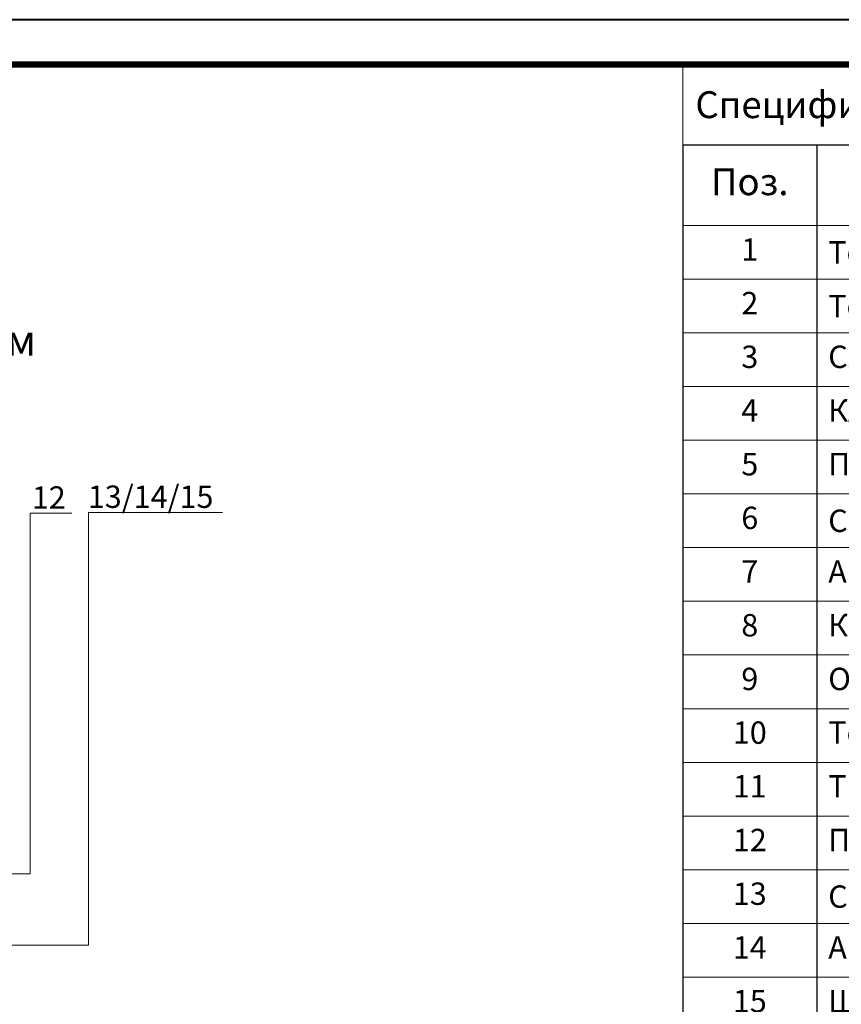
# Model space of a CAD drawing. Units: millimetres. Extents: x -43949 to 123744, y -33664 to 2974.
# Drawn here: x 104898 to 105816, y -29830 to -28730 of the extents above; entities that cross this region are included whole.
import ezdxf
from ezdxf import colors
from ezdxf.entities.mleader import LeaderData, LeaderLine
from ezdxf.enums import TextEntityAlignment as Align
from ezdxf.math import Vec2, Vec3

# ---------------------------------------------------------------- set-up
doc = ezdxf.new("R2010")
doc.units = ezdxf.units.MM
doc.layers.get('0').update_dxf_attribs({"lineweight": 30})
doc.layers.get('DEFPOINTS').update_dxf_attribs({"color": 251, "lineweight": 0})
doc.layers.add('TN-АННОТАЦИИ', color=7, linetype='Continuous', lineweight=20, true_color=0x000000)
doc.layers.add('TN-АННТОТАЦИИ', color=7, linetype='Continuous', lineweight=20, true_color=0x000000)
doc.layers.add('TN-ТАБЛИЦЫ', color=250, linetype='Continuous', lineweight=40)
doc.styles.add('TN-Текст', font='isocpeur.ttf')
doc.styles.add('ПТС-Текст-Аннотативный', font='isocpeur.ttf')

# ---------------------------------------------------------------- blocks, each defined once
blk = doc.blocks.new('*U81')
blk.add_lwpolyline([(0, 0), (420, 0), (420, 297), (0, 297)], close=True)
at = {"const_width": 0.7}
blk.add_lwpolyline([(20, 5), (415, 5), (415, 292), (20, 292)], close=True, dxfattribs=at)
at = {"color": 0, "style": 'TN-Текст', "flags": 8}
for tag, p, height in [('ФОРМА6_001', (341.77, 11.28), 3.5), ('ФОРМАТ', (397, 1.5), 2.5)]:
    blk.add_attdef(tag, p, '', height=height, dxfattribs=at)
blk.add_attdef('ЛИСТ__', text='', height=2.5, dxfattribs=at).set_placement((410, 9.5), align=Align.MIDDLE_CENTER)
blk = doc.blocks.new('*T252')
at = {"layer": 'DEFPOINTS', "color": 8, "linetype": 'ByBlock', "lineweight": 0, "transparency": 16777216}
for p, q in [((0, 0), (1850, 0)), ((0, 0), (0, -90)), ((1850, 0), (1850, -90))]:
    blk.add_line(p, q, dxfattribs=at)
at = {"layer": 'TN-ТАБЛИЦЫ', "color": 0, "lineweight": 30, "transparency": 16777216}
for p, q in [((0, -90), (1850, -90)), ((0, -90), (0, -1260)), ((150, -90), (150, -1260)), ((1150, -90), (1150, -1260)), ((1450, -90), (1450, -1260)), ((1600, -90), (1600, -1260)), ((1850, -90), (1850, -1260))]:
    blk.add_line(p, q, dxfattribs=at)
at = {"layer": 'TN-ТАБЛИЦЫ', "color": 0, "linetype": 'ByBlock', "lineweight": 20, "transparency": 16777216}
for p, q in [((0, -180), (1850, -180)), ((0, -240), (1850, -240)), ((0, -300), (1850, -300)), ((0, -360), (1850, -360)), ((0, -420), (1850, -420)), ((0, -480), (1850, -480)), ((0, -540), (1850, -540)), ((0, -600), (1850, -600)), ((0, -660), (1850, -660)), ((0, -720), (1850, -720)), ((0, -780), (1850, -780)), ((0, -840), (1850, -840)), ((0, -900), (1850, -900)), ((0, -960), (1850, -960)), ((0, -1020), (1850, -1020)), ((0, -1080), (1850, -1080)), ((0, -1140), (1850, -1140)), ((0, -1200), (1850, -1200)), ((0, -1260), (1850, -1260))]:
    blk.add_line(p, q, dxfattribs=at)
at = {"layer": 'TN-ТАБЛИЦЫ', "color": 7, "lineweight": 13, "transparency": 16777216, "style": 'TN-Текст'}
for s, insert, char_height, width, attachment_point in [('{\\fISOCPEUR|b1|i0|c204|p34; Спецификация на узел \\C1;У.10.6-2021.10}', (5, -45), 30, 1840, 4), ('Поз.', (75, -135), 30, 140, 5), ('Наименование', (650, -135), 30, 990, 5), ('Расход на 1 м.п. ', (1300, -135), 25, 290, 5), ('Ед.изм.', (1525, -135), 30, 140, 5), ('Примечание', (1725, -135), 30, 240, 5), ('1', (75, -210), 25, 140, 5), (' {\\C256;Техноэласт ПРАЙМ ЭКМ}', (155, -210), 25, 990, 4), ('\\A1;м{\\H0.7x;\\S2^ ;}', (1525, -210), 25, 140, 5), ('по проекту', (1300, -210), 25, 290, 5), (' {\\C256;Техноэласт ПРАЙМ ЭММ}', (155, -270), 25, 990, 4), ('\\A1;м{\\H0.7x;\\S2^ ;}', (1525, -270), 25, 140, 5), ('2', (75, -270), 25, 140, 5), ('по проекту', (1300, -270), 25, 290, 5), ('3', (75, -330), 25, 140, 5), (' Сэндвич ТЕХНОНИКОЛЬ Ц-XPS', (155, -330), 25, 990, 4), ('\\A1;м{\\H0.7x;\\S3^ ;}', (1525, -330), 25, 140, 5), ('по проекту', (1300, -330), 25, 290, 5), (' Клей-пена ТЕХНОНИКОЛЬ PROFESSIONAL', (155, -390), 25, 990, 4), ('4', (75, -390), 25, 140, 5), ('по проекту', (1300, -390), 25, 290, 5), ('шт.', (1525, -390), 25, 140, 5), ('5', (75, -450), 25, 140, 5), (' Праймер ТЕХНОНИКОЛЬ №01', (155, -450), 25, 990, 4), ('по проекту', (1300, -450), 25, 290, 5), ('\\A1;л', (1525, -450), 25, 140, 5), ('6', (75, -510), 25, 140, 5), ('{\\C256; Саморез остроконечный 4,8х50}', (155, -510), 25, 990, 4), ('3,40', (1300, -510), 25, 290, 5), ('шт.', (1525, -510), 25, 140, 5), ('7', (75, -570), 25, 140, 5), (' Анкерный элемент ТЕХНОНИКОЛЬ 8х45', (155, -570), 25, 990, 4), ('3,40', (1300, -570), 25, 290, 5), ('шт.', (1525, -570), 25, 140, 5), ('8', (75, -630), 25, 140, 5), (' Крепежный элемент двухсторонний (костыль)', (155, -630), 25, 990, 4), ('1,67', (1300, -630), 25, 290, 5), ('шт.', (1525, -630), 25, 140, 5), ('9', (75, -690), 25, 140, 5), (' Отлив из оцинкованной стали (колпак)', (155, -690), 25, 990, 4), ('1,00', (1300, -690), 25, 290, 5), ('м.п.', (1525, -690), 25, 140, 5), ('10', (75, -750), 25, 140, 5), (' Техноэласт ПРАЙМ ЭММ', (155, -750), 25, 990, 4), ('0,35', (1300, -750), 25, 290, 5), ('\\A1;м{\\H0.7x;\\S2^ ;}', (1525, -750), 25, 140, 5), ('\\A1;м{\\H0.7x;\\S2^ ;}', (1525, -810), 25, 140, 5), ('11', (75, -810), 25, 140, 5), (' ТЕХНОБАРЬЕР', (155, -810), 25, 990, 4), ('по проекту', (1300, -810), 25, 290, 5), ('12', (75, -870), 25, 140, 5), (' Праймер ТЕХНОНИКОЛЬ №01', (155, -870), 25, 990, 4), ('по проекту', (1300, -870), 25, 290, 5), ('\\A1;л', (1525, -870), 25, 140, 5), ('13', (75, -930), 25, 140, 5), ('{\\C256; Саморез остроконечный 4,8х(L-по проекту)}', (155, -930), 25, 990, 4), ('5', (1300, -930), 25, 290, 5), ('шт.', (1525, -930), 25, 140, 5), ('14', (75, -990), 25, 140, 5), (' Анкерный элемент ТЕХНОНИКОЛЬ 8х45', (155, -990), 25, 990, 4), ('5', (1300, -990), 25, 290, 5), ('шт.', (1525, -990), 25, 140, 5), ('15', (75, -1050), 25, 140, 5), (' Шайба ТЕХНОНИКОЛЬ %%C 50мм', (155, -1050), 25, 990, 4), ('5', (1300, -1050), 25, 290, 5), ('шт.', (1525, -1050), 25, 140, 5), ('16', (75, -1110), 25, 140, 5), ('{\\C256; Саморез остроконечный 4,8х(L-по проекту)}', (155, -1110), 25, 990, 4), ('по проекту', (1300, -1110), 25, 290, 5), ('шт.', (1525, -1110), 25, 140, 5), ('17', (75, -1170), 25, 140, 5), (' Анкерный элемент ТЕХНОНИКОЛЬ 8х45', (155, -1170), 25, 990, 4), ('по проекту', (1300, -1170), 25, 290, 5), ('шт.', (1525, -1170), 25, 140, 5), ('18', (75, -1230), 25, 140, 5), (' Шайба ТЕХНОНИКОЛЬ %%C 50мм', (155, -1230), 25, 990, 4), ('по проекту', (1300, -1230), 25, 290, 5), ('шт.', (1525, -1230), 25, 140, 5)]:
    blk.add_mtext(s, dxfattribs=dict(at, insert=insert, char_height=char_height, width=width, attachment_point=attachment_point))
blk = doc.blocks.new('_DotSmall')
at = {"color": 0, "linetype": 'ByBlock', "const_width": 0.5}
blk.add_lwpolyline([(-0.0625, 0, 1), (0.0625, 0, 1)], format="xyb", close=True, dxfattribs=at)

msp = doc.modelspace()

# ---------------------------------------------------------------- block references
msp.add_blockref('*T252', (105639.1, -28780))
at = {"layer": 'TN-ТАБЛИЦЫ', "color": 250, "xscale": 10, "yscale": 10, "zscale": 10}
msp.add_blockref('*U81', (103339.1, -31700), dxfattribs=at)

# ---------------------------------------------------------------- texts
at = {"layer": 'TN-АННТОТАЦИИ', "insert": (103727.3, -28953.9), "char_height": 35, "attachment_point": 1, "style": 'ПТС-Текст-Аннотативный'}
msp.add_mtext_dynamic_manual_height_columns('\\pi129.29541;{\\fISOCPEUR|b1|i0|c204|p34;Примыкание к парапету высотой от 600мм до 1200мм с \\P\\pi16.50306;утеплением и заведением гидроизоляции на парапет. Вариант 2.}', width=1483.224, gutter_width=20358.2, heights=[0], dxfattribs=at)

# ---------------------------------------------------------------- leaders
at = {"layer": 'TN-АННОТАЦИИ'}
ml = msp.add_multileader_mtext('Standard', dxfattribs=at)
ml.set_content('13/14/15', color=256, style='TN-Текст')
ml.set_leader_properties(color=256, linetype='ByLayer', lineweight=-1)
ml.set_arrow_properties(name='DOTSMALL')
ml.build(insert=Vec2(0, 0))
ml.multileader.update_dxf_attribs({"text_left_attachment_type": 6, "text_right_attachment_type": 6, "dogleg_length": 100, "arrow_head_size": 50, "scale": 10})
ctx = ml.context
ctx.base_point, ctx.scale, ctx.char_height, ctx.arrow_head_size, ctx.landing_gap_size, ctx.plane_origin = Vec3(104983.3, -29280.6), 10, 25, 50, 0, Vec3(102870.7, -30205.9)
ctx.left_attachment, ctx.right_attachment, ctx.text_align_type = 6, 6, 1
notes = []
notes.append((ctx, [(1, (1, 1, 0), (104975.1, -29280.6), (1, 0), 8.18, [(1, [(104374.2, -30123.6), (104374.2, -30278.1), (104501.4, -30278.1), (104501.4, -29764.2), (104975.1, -29764.2)], 0, [])])]))
ctx.mtext.insert, ctx.mtext.alignment, ctx.mtext.line_spacing_style, ctx.mtext.flow_direction = Vec3(105044.6, -29250.6), 2, 2, 5
ml = msp.add_multileader_mtext('Standard', dxfattribs=at)
ml.set_content('12', color=256, style='TN-Текст')
ml.set_leader_properties(color=256, linetype='ByLayer', lineweight=-1)
ml.set_arrow_properties(name='DOTSMALL')
ml.build(insert=Vec2(0, 0))
ml.multileader.update_dxf_attribs({"text_left_attachment_type": 6, "text_right_attachment_type": 6, "dogleg_length": 100, "arrow_head_size": 50, "scale": 10})
ctx = ml.context
ctx.base_point, ctx.scale, ctx.char_height, ctx.arrow_head_size, ctx.landing_gap_size, ctx.plane_origin = Vec3(104918.3, -29281.5), 10, 25, 50, 0, Vec3(102805.7, -30197.2)
ctx.left_attachment, ctx.right_attachment, ctx.text_align_type = 6, 6, 1
notes.append((ctx, [(1, (1, 1, 0), (104910.1, -29281.5), (1, 0), 8.18, [(0, [(104410.3, -29684.4), (104910.1, -29684.4)], 0, [])])]))
ctx.mtext.insert, ctx.mtext.alignment, ctx.mtext.line_spacing_style, ctx.mtext.flow_direction = Vec3(104930.8, -29251.5), 2, 2, 5
for ctx, leaders in notes:
    for number, flags, end, landing, length, lines in leaders:
        leader = LeaderData()
        leader.index, (leader.has_last_leader_line, leader.has_dogleg_vector, leader.attachment_direction) = number, flags
        leader.last_leader_point, leader.dogleg_vector, leader.dogleg_length = Vec3(end), Vec3(landing), length
        for number, points, colour, breaks in lines:
            line = LeaderLine()
            line.index, line.vertices, line.color, line.breaks = number, Vec3.list(points), colors.encode_raw_color(colour), breaks
            leader.lines.append(line)
        ctx.leaders.append(leader)

doc.saveas('drawing.dxf')
